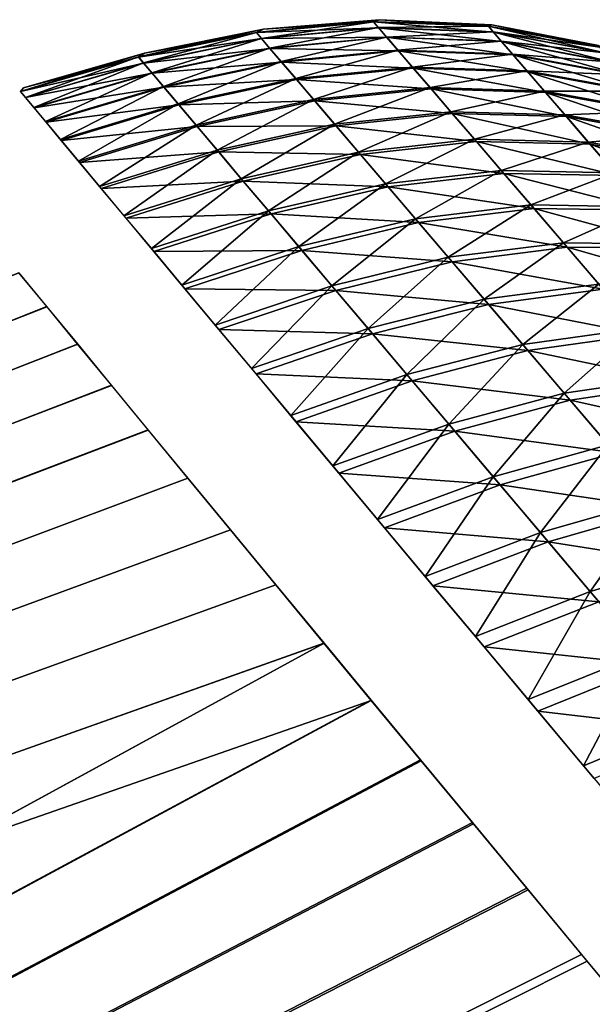
# Model space of a CAD drawing. Units: millimetres. Extents: x -28 to 239, y -6 to 237.
# Drawn here: x 217 to 218, y 191 to 194 of the extents above; entities that cross this region are included whole.
import ezdxf

# ---------------------------------------------------------------- set-up
doc = ezdxf.new("R2010")
doc.units = ezdxf.units.MM
doc.header["$LTSCALE"] = 21.359881
for name, color, linetype in [('17', 7, 'CONTINUOUS'), ('18', 7, 'CONTINUOUS'), ('22', 7, 'CONTINUOUS'), ('23', 7, 'CONTINUOUS')]:
    doc.layers.add(name, color=color, linetype=linetype)

msp = doc.modelspace()

# ---------------------------------------------------------------- linework, layer by layer
at = {"layer": '17', "linetype": 'Continuous'}
for points in [[(216.8132, 192.9153, 3.6881), (216.7424, 193.0014, 3.3199), (188.8381, 181.8839, 6.4627), (216.8132, 192.9153, 3.6881)], [(216.8917, 192.8201, 4.0547), (216.8132, 192.9153, 3.6881), (188.8381, 181.8839, 6.4627), (216.8917, 192.8201, 4.0547)], [(216.9777, 192.7156, 4.4191), (216.8917, 192.8201, 4.0547), (188.8381, 181.8839, 6.4627), (216.9777, 192.7156, 4.4191)], [(217.071, 192.6021, 4.7806), (216.9777, 192.7156, 4.4191), (188.8381, 181.8839, 6.4627), (217.071, 192.6021, 4.7806)], [(217.1717, 192.4797, 5.1385), (217.071, 192.6021, 4.7806), (188.8381, 181.8839, 6.4627), (217.1717, 192.4797, 5.1385)], [(217.2796, 192.3485, 5.4924), (217.1717, 192.4797, 5.1385), (188.8381, 181.8839, 6.4627), (217.2796, 192.3485, 5.4924)], [(217.3948, 192.2088, 5.8418), (217.2796, 192.3485, 5.4924), (188.8381, 181.8839, 6.4627), (217.3948, 192.2088, 5.8418)], [(217.5172, 192.0604, 6.1867), (217.3948, 192.2088, 5.8418), (188.8381, 181.8839, 6.4627), (217.5172, 192.0604, 6.1867)], [(217.5172, 192.0604, 6.1867), (188.8381, 181.8839, 6.4627), (217.6375, 191.9149, 6.5031), (217.5172, 192.0604, 6.1867)], [(217.6375, 191.9149, 6.5031), (188.8381, 181.8839, 6.4627), (191.6548, 177.9342, 11.3886), (217.6375, 191.9149, 6.5031)], [(217.764, 191.762, 6.8154), (217.6375, 191.9149, 6.5031), (191.6548, 177.9342, 11.3886), (217.764, 191.762, 6.8154)], [(217.8968, 191.6017, 7.1234), (217.764, 191.762, 6.8154), (191.6548, 177.9342, 11.3886), (217.8968, 191.6017, 7.1234)], [(218.0356, 191.434, 7.4269), (217.8968, 191.6017, 7.1234), (191.6548, 177.9342, 11.3886), (218.0356, 191.434, 7.4269)], [(218.186, 191.2525, 7.7364), (218.0356, 191.434, 7.4269), (191.6548, 177.9342, 11.3886), (218.186, 191.2525, 7.7364)], [(218.3429, 191.063, 8.0408), (218.186, 191.2525, 7.7364), (191.6548, 177.9342, 11.3886), (218.3429, 191.063, 8.0408)]]:
    msp.add_3dface(points, dxfattribs=at)
at = {"layer": '18', "linetype": 'Continuous'}
for points in [[(216.8135, 192.9151, -3.6891), (188.8374, 181.8838, -6.4624), (216.7426, 193.0012, -3.321), (216.8135, 192.9151, -3.6891)], [(216.8919, 192.8198, -4.0557), (188.8374, 181.8838, -6.4624), (216.8135, 192.9151, -3.6891), (216.8919, 192.8198, -4.0557)], [(216.9779, 192.7153, -4.42), (188.8374, 181.8838, -6.4624), (216.8919, 192.8198, -4.0557), (216.9779, 192.7153, -4.42)], [(217.0712, 192.6018, -4.7814), (188.8374, 181.8838, -6.4624), (216.9779, 192.7153, -4.42), (217.0712, 192.6018, -4.7814)], [(217.1719, 192.4794, -5.1392), (188.8374, 181.8838, -6.4624), (217.0712, 192.6018, -4.7814), (217.1719, 192.4794, -5.1392)], [(217.2798, 192.3483, -5.4929), (188.8374, 181.8838, -6.4624), (217.1719, 192.4794, -5.1392), (217.2798, 192.3483, -5.4929)], [(217.3949, 192.2086, -5.8422), (188.8374, 181.8838, -6.4624), (217.2798, 192.3483, -5.4929), (217.3949, 192.2086, -5.8422)], [(217.5174, 192.0603, -6.1871), (188.8374, 181.8838, -6.4624), (217.3949, 192.2086, -5.8422), (217.5174, 192.0603, -6.1871)], [(217.5174, 192.0603, -6.1871), (191.6542, 177.9345, -11.3882), (188.8374, 181.8838, -6.4624), (217.5174, 192.0603, -6.1871)], [(217.6369, 191.9157, -6.5015), (191.6542, 177.9345, -11.3882), (217.5174, 192.0603, -6.1871), (217.6369, 191.9157, -6.5015)], [(217.7625, 191.7638, -6.8118), (191.6542, 177.9345, -11.3882), (217.6369, 191.9157, -6.5015), (217.7625, 191.7638, -6.8118)], [(217.8943, 191.6047, -7.1179), (191.6542, 177.9345, -11.3882), (217.7625, 191.7638, -6.8118), (217.8943, 191.6047, -7.1179)], [(218.0322, 191.4382, -7.4195), (191.6542, 177.9345, -11.3882), (217.8943, 191.6047, -7.1179), (218.0322, 191.4382, -7.4195)], [(218.1716, 191.2698, -7.7076), (191.6542, 177.9345, -11.3882), (218.0322, 191.4382, -7.4195), (218.1716, 191.2698, -7.7076)], [(218.3167, 191.0946, -7.9913), (191.6542, 177.9345, -11.3882), (218.1716, 191.2698, -7.7076), (218.3167, 191.0946, -7.9913)]]:
    msp.add_3dface(points, dxfattribs=at)
at = {"layer": '22', "linetype": 'Continuous'}
for points in [[(217.3639, 193.6196, 0.0001), (217.3458, 193.6113, 0.3878), (217.6587, 193.6441, 0.0001), (217.3639, 193.6196, 0.0001)], [(217.6587, 193.6441, 0.0001), (217.3458, 193.6113, 0.3878), (217.643, 193.6387, 0.3843), (217.6587, 193.6441, 0.0001)], [(217.6587, 193.6441, 0.0001), (217.643, 193.6387, 0.3843), (217.9436, 193.6307, 0), (217.6587, 193.6441, 0.0001)], [(217.0618, 193.5594, 0.0001), (217.0463, 193.5494, 0.3912), (217.3639, 193.6196, 0.0001), (217.0618, 193.5594, 0.0001)], [(217.3639, 193.6196, 0.0001), (217.0463, 193.5494, 0.3912), (217.3458, 193.6113, 0.3878), (217.3639, 193.6196, 0.0001)], [(217.3458, 193.6113, 0.3878), (217.3584, 193.5965, 0.7751), (217.643, 193.6387, 0.3843), (217.3458, 193.6113, 0.3878)], [(217.643, 193.6387, 0.3843), (217.3584, 193.5965, 0.7751), (217.6555, 193.6242, 0.7681), (217.643, 193.6387, 0.3843)], [(217.3584, 193.5965, 0.7751), (217.3793, 193.572, 1.1616), (217.6555, 193.6242, 0.7681), (217.3584, 193.5965, 0.7751)], [(217.6555, 193.6242, 0.7681), (217.3793, 193.572, 1.1616), (217.6762, 193.6001, 1.1511), (217.6555, 193.6242, 0.7681)], [(217.643, 193.6387, 0.3843), (217.6555, 193.6242, 0.7681), (217.9347, 193.6274, 0.3805), (217.643, 193.6387, 0.3843)], [(217.9436, 193.6307, 0), (217.643, 193.6387, 0.3843), (217.9347, 193.6274, 0.3805), (217.9436, 193.6307, 0)], [(217.9347, 193.6274, 0.3805), (217.6555, 193.6242, 0.7681), (217.9471, 193.6131, 0.7605), (217.9347, 193.6274, 0.3805)], [(217.6555, 193.6242, 0.7681), (217.6762, 193.6001, 1.1511), (217.9471, 193.6131, 0.7605), (217.6555, 193.6242, 0.7681)], [(217.9436, 193.6307, 0), (217.9347, 193.6274, 0.3805), (218.2147, 193.5785, 0), (217.9436, 193.6307, 0)], [(217.9347, 193.6274, 0.3805), (217.9471, 193.6131, 0.7605), (218.2178, 193.5741, 0.3761), (217.9347, 193.6274, 0.3805)], [(218.2147, 193.5785, 0), (217.9347, 193.6274, 0.3805), (218.2178, 193.5741, 0.3761), (218.2147, 193.5785, 0)], [(217.0463, 193.5494, 0.3912), (217.059, 193.5343, 0.7819), (217.3458, 193.6113, 0.3878), (217.0463, 193.5494, 0.3912)], [(217.3458, 193.6113, 0.3878), (217.059, 193.5343, 0.7819), (217.3584, 193.5965, 0.7751), (217.3458, 193.6113, 0.3878)], [(217.059, 193.5343, 0.7819), (217.0801, 193.5094, 1.1718), (217.3584, 193.5965, 0.7751), (217.059, 193.5343, 0.7819)], [(217.3584, 193.5965, 0.7751), (217.0801, 193.5094, 1.1718), (217.3793, 193.572, 1.1616), (217.3584, 193.5965, 0.7751)], [(217.3793, 193.572, 1.1616), (217.4084, 193.5379, 1.5468), (217.6762, 193.6001, 1.1511), (217.3793, 193.572, 1.1616)], [(217.6762, 193.6001, 1.1511), (217.4084, 193.5379, 1.5468), (217.7051, 193.5666, 1.5328), (217.6762, 193.6001, 1.1511)], [(217.9471, 193.6131, 0.7605), (217.6762, 193.6001, 1.1511), (217.9676, 193.5893, 1.1396), (217.9471, 193.6131, 0.7605)], [(217.6762, 193.6001, 1.1511), (217.7051, 193.5666, 1.5328), (217.9676, 193.5893, 1.1396), (217.6762, 193.6001, 1.1511)], [(217.9471, 193.6131, 0.7605), (217.9676, 193.5893, 1.1396), (218.23, 193.56, 0.7517), (217.9471, 193.6131, 0.7605)], [(218.2178, 193.5741, 0.3761), (217.9471, 193.6131, 0.7605), (218.23, 193.56, 0.7517), (218.2178, 193.5741, 0.3761)], [(217.0801, 193.5094, 1.1718), (217.1094, 193.4746, 1.5605), (217.3793, 193.572, 1.1616), (217.0801, 193.5094, 1.1718)], [(217.3793, 193.572, 1.1616), (217.1094, 193.4746, 1.5605), (217.4084, 193.5379, 1.5468), (217.3793, 193.572, 1.1616)], [(217.4084, 193.5379, 1.5468), (217.4456, 193.4943, 1.9304), (217.7051, 193.5666, 1.5328), (217.4084, 193.5379, 1.5468)], [(217.7051, 193.5666, 1.5328), (217.4456, 193.4943, 1.9304), (217.7419, 193.5237, 1.9128), (217.7051, 193.5666, 1.5328)], [(217.9676, 193.5893, 1.1396), (217.7051, 193.5666, 1.5328), (217.9962, 193.5563, 1.5174), (217.9676, 193.5893, 1.1396)], [(217.7051, 193.5666, 1.5328), (217.7419, 193.5237, 1.9128), (217.9962, 193.5563, 1.5174), (217.7051, 193.5666, 1.5328)], [(217.9676, 193.5893, 1.1396), (217.9962, 193.5563, 1.5174), (218.2502, 193.5366, 1.1263), (217.9676, 193.5893, 1.1396)], [(218.23, 193.56, 0.7517), (217.9676, 193.5893, 1.1396), (218.2502, 193.5366, 1.1263), (218.23, 193.56, 0.7517)], [(216.7546, 193.4709, 0), (216.7466, 193.4619, 0.3947), (217.0618, 193.5594, 0.0001), (216.7546, 193.4709, 0)], [(217.0618, 193.5594, 0.0001), (216.7466, 193.4619, 0.3947), (217.0463, 193.5494, 0.3912), (217.0618, 193.5594, 0.0001)], [(216.7466, 193.4619, 0.3947), (216.7594, 193.4465, 0.789), (217.0463, 193.5494, 0.3912), (216.7466, 193.4619, 0.3947)], [(217.0463, 193.5494, 0.3912), (216.7594, 193.4465, 0.789), (217.059, 193.5343, 0.7819), (217.0463, 193.5494, 0.3912)], [(217.9962, 193.5563, 1.5174), (217.7419, 193.5237, 1.9128), (218.0326, 193.514, 1.8935), (217.9962, 193.5563, 1.5174)], [(217.9962, 193.5563, 1.5174), (218.0326, 193.514, 1.8935), (218.2784, 193.5039, 1.4995), (217.9962, 193.5563, 1.5174)], [(218.2502, 193.5366, 1.1263), (217.9962, 193.5563, 1.5174), (218.2784, 193.5039, 1.4995), (218.2502, 193.5366, 1.1263)], [(216.7594, 193.4465, 0.789), (216.7806, 193.421, 1.1824), (217.059, 193.5343, 0.7819), (216.7594, 193.4465, 0.789)], [(217.059, 193.5343, 0.7819), (216.7806, 193.421, 1.1824), (217.0801, 193.5094, 1.1718), (217.059, 193.5343, 0.7819)], [(217.1094, 193.4746, 1.5605), (217.1469, 193.4302, 1.9475), (217.4084, 193.5379, 1.5468), (217.1094, 193.4746, 1.5605)], [(217.4084, 193.5379, 1.5468), (217.1469, 193.4302, 1.9475), (217.4456, 193.4943, 1.9304), (217.4084, 193.5379, 1.5468)], [(217.4456, 193.4943, 1.9304), (217.4908, 193.4414, 2.3121), (217.7419, 193.5237, 1.9128), (217.4456, 193.4943, 1.9304)], [(217.7419, 193.5237, 1.9128), (217.4908, 193.4414, 2.3121), (217.7867, 193.4716, 2.2909), (217.7419, 193.5237, 1.9128)], [(217.7419, 193.5237, 1.9128), (217.7867, 193.4716, 2.2909), (218.0326, 193.514, 1.8935), (217.7419, 193.5237, 1.9128)], [(216.7806, 193.421, 1.1824), (216.8101, 193.3855, 1.5745), (217.0801, 193.5094, 1.1718), (216.7806, 193.421, 1.1824)], [(217.0801, 193.5094, 1.1718), (216.8101, 193.3855, 1.5745), (217.1094, 193.4746, 1.5605), (217.0801, 193.5094, 1.1718)], [(217.1469, 193.4302, 1.9475), (217.1925, 193.3762, 2.3325), (217.4456, 193.4943, 1.9304), (217.1469, 193.4302, 1.9475)], [(217.4456, 193.4943, 1.9304), (217.1925, 193.3762, 2.3325), (217.4908, 193.4414, 2.3121), (217.4456, 193.4943, 1.9304)], [(218.0326, 193.514, 1.8935), (217.7867, 193.4716, 2.2909), (218.0769, 193.4627, 2.2677), (218.0326, 193.514, 1.8935)], [(218.0326, 193.514, 1.8935), (218.0769, 193.4627, 2.2677), (218.3144, 193.4623, 1.8711), (218.0326, 193.514, 1.8935)], [(218.2784, 193.5039, 1.4995), (218.0326, 193.514, 1.8935), (218.3144, 193.4623, 1.8711), (218.2784, 193.5039, 1.4995)], [(216.8101, 193.3855, 1.5745), (216.8478, 193.3401, 1.9649), (217.1094, 193.4746, 1.5605), (216.8101, 193.3855, 1.5745)], [(217.1094, 193.4746, 1.5605), (216.8478, 193.3401, 1.9649), (217.1469, 193.4302, 1.9475), (217.1094, 193.4746, 1.5605)], [(217.4908, 193.4414, 2.3121), (217.5439, 193.3791, 2.6913), (217.7867, 193.4716, 2.2909), (217.4908, 193.4414, 2.3121)], [(217.7867, 193.4716, 2.2909), (217.5439, 193.3791, 2.6913), (217.8393, 193.4104, 2.6667), (217.7867, 193.4716, 2.2909)], [(217.7867, 193.4716, 2.2909), (217.8393, 193.4104, 2.6667), (218.0769, 193.4627, 2.2677), (217.7867, 193.4716, 2.2909)], [(217.1925, 193.3762, 2.3325), (217.246, 193.3128, 2.7151), (217.4908, 193.4414, 2.3121), (217.1925, 193.3762, 2.3325)], [(217.4908, 193.4414, 2.3121), (217.246, 193.3128, 2.7151), (217.5439, 193.3791, 2.6913), (217.4908, 193.4414, 2.3121)], [(218.0769, 193.4627, 2.2677), (217.8393, 193.4104, 2.6667), (218.1289, 193.4024, 2.6395), (218.0769, 193.4627, 2.2677)], [(218.0769, 193.4627, 2.2677), (218.1289, 193.4024, 2.6395), (218.3581, 193.4117, 2.2407), (218.0769, 193.4627, 2.2677)], [(218.3144, 193.4623, 1.8711), (218.0769, 193.4627, 2.2677), (218.3581, 193.4117, 2.2407), (218.3144, 193.4623, 1.8711)], [(216.8478, 193.3401, 1.9649), (216.8937, 193.285, 2.3533), (217.1469, 193.4302, 1.9475), (216.8478, 193.3401, 1.9649)], [(217.1469, 193.4302, 1.9475), (216.8937, 193.285, 2.3533), (217.1925, 193.3762, 2.3325), (217.1469, 193.4302, 1.9475)], [(217.5439, 193.3791, 2.6913), (217.6048, 193.3078, 3.0678), (217.8393, 193.4104, 2.6667), (217.5439, 193.3791, 2.6913)], [(217.8393, 193.4104, 2.6667), (217.6048, 193.3078, 3.0678), (217.8996, 193.3402, 3.0397), (217.8393, 193.4104, 2.6667)], [(217.8393, 193.4104, 2.6667), (217.8996, 193.3402, 3.0397), (218.1289, 193.4024, 2.6395), (217.8393, 193.4104, 2.6667)], [(218.1289, 193.4024, 2.6395), (217.8996, 193.3402, 3.0397), (218.1885, 193.3333, 3.0086), (218.1289, 193.4024, 2.6395)], [(218.3581, 193.4117, 2.2407), (218.1289, 193.4024, 2.6395), (218.4094, 193.3522, 2.6079), (218.3581, 193.4117, 2.2407)], [(218.1289, 193.4024, 2.6395), (218.1885, 193.3333, 3.0086), (218.4094, 193.3522, 2.6079), (218.1289, 193.4024, 2.6395)], [(216.8937, 193.285, 2.3533), (216.9476, 193.2204, 2.7391), (217.1925, 193.3762, 2.3325), (216.8937, 193.285, 2.3533)], [(217.1925, 193.3762, 2.3325), (216.9476, 193.2204, 2.7391), (217.246, 193.3128, 2.7151), (217.1925, 193.3762, 2.3325)], [(217.246, 193.3128, 2.7151), (217.3073, 193.2402, 3.0949), (217.5439, 193.3791, 2.6913), (217.246, 193.3128, 2.7151)], [(217.5439, 193.3791, 2.6913), (217.3073, 193.2402, 3.0949), (217.6048, 193.3078, 3.0678), (217.5439, 193.3791, 2.6913)], [(218.4094, 193.3522, 2.6079), (218.1885, 193.3333, 3.0086), (218.4682, 193.2841, 2.9725), (218.4094, 193.3522, 2.6079)], [(217.6048, 193.3078, 3.0678), (217.6734, 193.2275, 3.4413), (217.8996, 193.3402, 3.0397), (217.6048, 193.3078, 3.0678)], [(217.8996, 193.3402, 3.0397), (217.6734, 193.2275, 3.4413), (217.9675, 193.2612, 3.4097), (217.8996, 193.3402, 3.0397)], [(217.8996, 193.3402, 3.0397), (217.9675, 193.2612, 3.4097), (218.1885, 193.3333, 3.0086), (217.8996, 193.3402, 3.0397)], [(218.1885, 193.3333, 3.0086), (217.9675, 193.2612, 3.4097), (218.2556, 193.2555, 3.3747), (218.1885, 193.3333, 3.0086)], [(218.1885, 193.3333, 3.0086), (218.2556, 193.2555, 3.3747), (218.4682, 193.2841, 2.9725), (218.1885, 193.3333, 3.0086)], [(216.9476, 193.2204, 2.7391), (217.0094, 193.1462, 3.1221), (217.246, 193.3128, 2.7151), (216.9476, 193.2204, 2.7391)], [(217.246, 193.3128, 2.7151), (217.0094, 193.1462, 3.1221), (217.3073, 193.2402, 3.0949), (217.246, 193.3128, 2.7151)], [(217.3073, 193.2402, 3.0949), (217.3765, 193.1584, 3.4716), (217.6048, 193.3078, 3.0678), (217.3073, 193.2402, 3.0949)], [(217.6048, 193.3078, 3.0678), (217.3765, 193.1584, 3.4716), (217.6734, 193.2275, 3.4413), (217.6048, 193.3078, 3.0678)], [(217.6734, 193.2275, 3.4413), (217.7495, 193.1384, 3.8113), (217.9675, 193.2612, 3.4097), (217.6734, 193.2275, 3.4413)], [(217.9675, 193.2612, 3.4097), (217.7495, 193.1384, 3.8113), (218.0428, 193.1735, 3.7763), (217.9675, 193.2612, 3.4097)], [(217.9675, 193.2612, 3.4097), (218.0428, 193.1735, 3.7763), (218.2556, 193.2555, 3.3747), (217.9675, 193.2612, 3.4097)], [(218.2556, 193.2555, 3.3747), (218.0428, 193.1735, 3.7763), (218.3301, 193.1691, 3.7374), (218.2556, 193.2555, 3.3747)], [(217.0094, 193.1462, 3.1221), (217.0789, 193.0628, 3.5019), (217.3073, 193.2402, 3.0949), (217.0094, 193.1462, 3.1221)], [(217.3073, 193.2402, 3.0949), (217.0789, 193.0628, 3.5019), (217.3765, 193.1584, 3.4716), (217.3073, 193.2402, 3.0949)], [(217.3765, 193.1584, 3.4716), (217.4532, 193.0676, 3.8448), (217.6734, 193.2275, 3.4413), (217.3765, 193.1584, 3.4716)], [(217.6734, 193.2275, 3.4413), (217.4532, 193.0676, 3.8448), (217.7495, 193.1384, 3.8113), (217.6734, 193.2275, 3.4413)], [(217.7495, 193.1384, 3.8113), (217.833, 193.0405, 4.1776), (218.0428, 193.1735, 3.7763), (217.7495, 193.1384, 3.8113)], [(218.0428, 193.1735, 3.7763), (217.833, 193.0405, 4.1776), (218.1256, 193.0773, 4.1392), (218.0428, 193.1735, 3.7763)], [(218.0428, 193.1735, 3.7763), (218.1256, 193.0773, 4.1392), (218.3301, 193.1691, 3.7374), (218.0428, 193.1735, 3.7763)], [(218.3301, 193.1691, 3.7374), (218.1256, 193.0773, 4.1392), (218.4118, 193.0743, 4.0964), (218.3301, 193.1691, 3.7374)], [(217.0789, 193.0628, 3.5019), (217.1562, 192.9702, 3.8781), (217.3765, 193.1584, 3.4716), (217.0789, 193.0628, 3.5019)], [(217.3765, 193.1584, 3.4716), (217.1562, 192.9702, 3.8781), (217.4532, 193.0676, 3.8448), (217.3765, 193.1584, 3.4716)], [(217.4532, 193.0676, 3.8448), (217.5374, 192.9679, 4.2141), (217.7495, 193.1384, 3.8113), (217.4532, 193.0676, 3.8448)], [(217.7495, 193.1384, 3.8113), (217.5374, 192.9679, 4.2141), (217.833, 193.0405, 4.1776), (217.7495, 193.1384, 3.8113)], [(217.1562, 192.9702, 3.8781), (217.241, 192.8685, 4.2503), (217.4532, 193.0676, 3.8448), (217.1562, 192.9702, 3.8781)], [(217.4532, 193.0676, 3.8448), (217.241, 192.8685, 4.2503), (217.5374, 192.9679, 4.2141), (217.4532, 193.0676, 3.8448)], [(217.833, 193.0405, 4.1776), (217.9239, 192.934, 4.5398), (218.1256, 193.0773, 4.1392), (217.833, 193.0405, 4.1776)], [(218.1256, 193.0773, 4.1392), (217.9239, 192.934, 4.5398), (218.2155, 192.9725, 4.4981), (218.1256, 193.0773, 4.1392)], [(218.1256, 193.0773, 4.1392), (218.2155, 192.9725, 4.4981), (218.4118, 193.0743, 4.0964), (218.1256, 193.0773, 4.1392)], [(217.5374, 192.9679, 4.2141), (217.6291, 192.8595, 4.5793), (217.833, 193.0405, 4.1776), (217.5374, 192.9679, 4.2141)], [(217.833, 193.0405, 4.1776), (217.6291, 192.8595, 4.5793), (217.9239, 192.934, 4.5398), (217.833, 193.0405, 4.1776)], [(217.241, 192.8685, 4.2503), (217.3333, 192.758, 4.6183), (217.5374, 192.9679, 4.2141), (217.241, 192.8685, 4.2503)], [(217.5374, 192.9679, 4.2141), (217.3333, 192.758, 4.6183), (217.6291, 192.8595, 4.5793), (217.5374, 192.9679, 4.2141)], [(217.9239, 192.934, 4.5398), (218.022, 192.8191, 4.8976), (218.2155, 192.9725, 4.4981), (217.9239, 192.934, 4.5398)], [(218.2155, 192.9725, 4.4981), (218.022, 192.8191, 4.8976), (218.3126, 192.8595, 4.8527), (218.2155, 192.9725, 4.4981)], [(217.6291, 192.8595, 4.5793), (217.728, 192.7425, 4.94), (217.9239, 192.934, 4.5398), (217.6291, 192.8595, 4.5793)], [(217.9239, 192.934, 4.5398), (217.728, 192.7425, 4.94), (218.022, 192.8191, 4.8976), (217.9239, 192.934, 4.5398)], [(217.3333, 192.758, 4.6183), (217.4329, 192.6388, 4.9816), (217.6291, 192.8595, 4.5793), (217.3333, 192.758, 4.6183)], [(217.6291, 192.8595, 4.5793), (217.4329, 192.6388, 4.9816), (217.728, 192.7425, 4.94), (217.6291, 192.8595, 4.5793)], [(218.022, 192.8191, 4.8976), (218.1272, 192.6958, 5.2507), (218.3126, 192.8595, 4.8527), (218.022, 192.8191, 4.8976)], [(218.3126, 192.8595, 4.8527), (218.1272, 192.6958, 5.2507), (218.4167, 192.7382, 5.2025), (218.3126, 192.8595, 4.8527)], [(217.728, 192.7425, 4.94), (217.834, 192.617, 5.2958), (218.022, 192.8191, 4.8976), (217.728, 192.7425, 4.94)], [(218.022, 192.8191, 4.8976), (217.834, 192.617, 5.2958), (218.1272, 192.6958, 5.2507), (218.022, 192.8191, 4.8976)], [(217.4329, 192.6388, 4.9816), (217.5397, 192.5109, 5.34), (217.728, 192.7425, 4.94), (217.4329, 192.6388, 4.9816)], [(217.728, 192.7425, 4.94), (217.5397, 192.5109, 5.34), (217.834, 192.617, 5.2958), (217.728, 192.7425, 4.94)], [(218.1272, 192.6958, 5.2507), (218.2393, 192.5643, 5.5987), (218.4167, 192.7382, 5.2025), (218.1272, 192.6958, 5.2507)], [(217.834, 192.617, 5.2958), (217.9471, 192.4833, 5.6464), (218.1272, 192.6958, 5.2507), (217.834, 192.617, 5.2958)], [(218.1272, 192.6958, 5.2507), (217.9471, 192.4833, 5.6464), (218.2393, 192.5643, 5.5987), (218.1272, 192.6958, 5.2507)], [(217.5397, 192.5109, 5.34), (217.6536, 192.3746, 5.6931), (217.834, 192.617, 5.2958), (217.5397, 192.5109, 5.34)], [(217.834, 192.617, 5.2958), (217.6536, 192.3746, 5.6931), (217.9471, 192.4833, 5.6464), (217.834, 192.617, 5.2958)], [(217.9471, 192.4833, 5.6464), (218.067, 192.3414, 5.9917), (218.2393, 192.5643, 5.5987), (217.9471, 192.4833, 5.6464)], [(218.2393, 192.5643, 5.5987), (218.067, 192.3414, 5.9917), (218.3582, 192.4249, 5.9413), (218.2393, 192.5643, 5.5987)], [(217.6536, 192.3746, 5.6931), (217.7743, 192.2301, 6.0406), (217.9471, 192.4833, 5.6464), (217.6536, 192.3746, 5.6931)], [(217.9471, 192.4833, 5.6464), (217.7743, 192.2301, 6.0406), (218.067, 192.3414, 5.9917), (217.9471, 192.4833, 5.6464)], [(218.067, 192.3414, 5.9917), (218.1937, 192.1915, 6.3312), (218.3582, 192.4249, 5.9413), (218.067, 192.3414, 5.9917)], [(218.3582, 192.4249, 5.9413), (218.1937, 192.1915, 6.3312), (218.4837, 192.2776, 6.2784), (218.3582, 192.4249, 5.9413)], [(217.7743, 192.2301, 6.0406), (217.9019, 192.0775, 6.3823), (218.067, 192.3414, 5.9917), (217.7743, 192.2301, 6.0406)], [(218.067, 192.3414, 5.9917), (217.9019, 192.0775, 6.3823), (218.1937, 192.1915, 6.3312), (218.067, 192.3414, 5.9917)], [(218.1937, 192.1915, 6.3312), (218.3269, 192.034, 6.6648), (218.4837, 192.2776, 6.2784), (218.1937, 192.1915, 6.3312)], [(217.9019, 192.0775, 6.3823), (218.036, 191.9171, 6.7178), (218.1937, 192.1915, 6.3312), (217.9019, 192.0775, 6.3823)], [(218.1937, 192.1915, 6.3312), (218.036, 191.9171, 6.7178), (218.3269, 192.034, 6.6648), (218.1937, 192.1915, 6.3312)], [(218.036, 191.9171, 6.7178), (218.1766, 191.7491, 7.047), (218.3269, 192.034, 6.6648), (218.036, 191.9171, 6.7178)], [(218.3269, 192.034, 6.6648), (218.1766, 191.7491, 7.047), (218.4665, 191.8688, 6.9922), (218.3269, 192.034, 6.6648)], [(218.1766, 191.7491, 7.047), (218.3236, 191.5735, 7.3695), (218.4665, 191.8688, 6.9922), (218.1766, 191.7491, 7.047)]]:
    msp.add_3dface(points, dxfattribs=at)
at = {"layer": '23', "linetype": 'Continuous'}
for points in [[(217.3639, 193.6196, 0.0001), (217.6587, 193.6441, 0.0001), (217.643, 193.6387, -0.3881), (217.3639, 193.6196, 0.0001)], [(217.6587, 193.6441, 0.0001), (217.9348, 193.6273, -0.3843), (217.643, 193.6387, -0.3881), (217.6587, 193.6441, 0.0001)], [(217.6587, 193.6441, 0.0001), (217.9436, 193.6307, 0), (217.9348, 193.6273, -0.3843), (217.6587, 193.6441, 0.0001)], [(217.0618, 193.5594, 0.0001), (217.3639, 193.6196, 0.0001), (217.3458, 193.6112, -0.3916), (217.0618, 193.5594, 0.0001)], [(217.3639, 193.6196, 0.0001), (217.643, 193.6387, -0.3881), (217.3458, 193.6112, -0.3916), (217.3639, 193.6196, 0.0001)], [(217.643, 193.6387, -0.3881), (217.6558, 193.6238, -0.7757), (217.3458, 193.6112, -0.3916), (217.643, 193.6387, -0.3881)], [(217.3458, 193.6112, -0.3916), (217.6558, 193.6238, -0.7757), (217.3587, 193.5962, -0.7827), (217.3458, 193.6112, -0.3916)], [(217.6558, 193.6238, -0.7757), (217.6769, 193.5993, -1.1624), (217.3587, 193.5962, -0.7827), (217.6558, 193.6238, -0.7757)], [(217.9348, 193.6273, -0.3843), (217.9474, 193.6127, -0.768), (217.643, 193.6387, -0.3881), (217.9348, 193.6273, -0.3843)], [(217.643, 193.6387, -0.3881), (217.9474, 193.6127, -0.768), (217.6558, 193.6238, -0.7757), (217.643, 193.6387, -0.3881)], [(217.9474, 193.6127, -0.768), (217.9684, 193.5885, -1.1508), (217.6558, 193.6238, -0.7757), (217.9474, 193.6127, -0.768)], [(217.6558, 193.6238, -0.7757), (217.9684, 193.5885, -1.1508), (217.6769, 193.5993, -1.1624), (217.6558, 193.6238, -0.7757)], [(217.9436, 193.6307, 0), (218.2178, 193.574, -0.3798), (217.9348, 193.6273, -0.3843), (217.9436, 193.6307, 0)], [(218.2178, 193.574, -0.3798), (218.2303, 193.5596, -0.7591), (217.9348, 193.6273, -0.3843), (218.2178, 193.574, -0.3798)], [(217.9348, 193.6273, -0.3843), (218.2303, 193.5596, -0.7591), (217.9474, 193.6127, -0.768), (217.9348, 193.6273, -0.3843)], [(217.9436, 193.6307, 0), (218.2147, 193.5785, 0), (218.2178, 193.574, -0.3798), (217.9436, 193.6307, 0)], [(217.0618, 193.5594, 0.0001), (217.3458, 193.6112, -0.3916), (217.0464, 193.5493, -0.395), (217.0618, 193.5594, 0.0001)], [(217.3458, 193.6112, -0.3916), (217.3587, 193.5962, -0.7827), (217.0464, 193.5493, -0.395), (217.3458, 193.6112, -0.3916)], [(217.0464, 193.5493, -0.395), (217.3587, 193.5962, -0.7827), (217.0593, 193.5339, -0.7896), (217.0464, 193.5493, -0.395)], [(217.3587, 193.5962, -0.7827), (217.3801, 193.5712, -1.173), (217.0593, 193.5339, -0.7896), (217.3587, 193.5962, -0.7827)], [(217.3587, 193.5962, -0.7827), (217.6769, 193.5993, -1.1624), (217.3801, 193.5712, -1.173), (217.3587, 193.5962, -0.7827)], [(217.6769, 193.5993, -1.1624), (217.7064, 193.565, -1.5478), (217.3801, 193.5712, -1.173), (217.6769, 193.5993, -1.1624)], [(217.9684, 193.5885, -1.1508), (217.9975, 193.5548, -1.5323), (217.6769, 193.5993, -1.1624), (217.9684, 193.5885, -1.1508)], [(217.6769, 193.5993, -1.1624), (217.9975, 193.5548, -1.5323), (217.7064, 193.565, -1.5478), (217.6769, 193.5993, -1.1624)], [(218.2303, 193.5596, -0.7591), (218.251, 193.5357, -1.1373), (217.9474, 193.6127, -0.768), (218.2303, 193.5596, -0.7591)], [(217.9474, 193.6127, -0.768), (218.251, 193.5357, -1.1373), (217.9684, 193.5885, -1.1508), (217.9474, 193.6127, -0.768)], [(217.0593, 193.5339, -0.7896), (217.3801, 193.5712, -1.173), (217.0808, 193.5085, -1.1834), (217.0593, 193.5339, -0.7896)], [(217.3801, 193.5712, -1.173), (217.4098, 193.5364, -1.562), (217.0808, 193.5085, -1.1834), (217.3801, 193.5712, -1.173)], [(217.3801, 193.5712, -1.173), (217.7064, 193.565, -1.5478), (217.4098, 193.5364, -1.562), (217.3801, 193.5712, -1.173)], [(218.251, 193.5357, -1.1373), (218.2797, 193.5025, -1.5143), (217.9684, 193.5885, -1.1508), (218.251, 193.5357, -1.1373)], [(217.9684, 193.5885, -1.1508), (218.2797, 193.5025, -1.5143), (217.9975, 193.5548, -1.5323), (217.9684, 193.5885, -1.1508)], [(216.7546, 193.4709, 0), (217.0464, 193.5493, -0.395), (216.7467, 193.4618, -0.3986), (216.7546, 193.4709, 0)], [(217.0464, 193.5493, -0.395), (217.0593, 193.5339, -0.7896), (216.7467, 193.4618, -0.3986), (217.0464, 193.5493, -0.395)], [(216.7546, 193.4709, 0), (217.0618, 193.5594, 0.0001), (217.0464, 193.5493, -0.395), (216.7546, 193.4709, 0)], [(217.7064, 193.565, -1.5478), (217.744, 193.5213, -1.9316), (217.4098, 193.5364, -1.562), (217.7064, 193.565, -1.5478)], [(217.9975, 193.5548, -1.5323), (218.0346, 193.5117, -1.9121), (217.7064, 193.565, -1.5478), (217.9975, 193.5548, -1.5323)], [(217.7064, 193.565, -1.5478), (218.0346, 193.5117, -1.9121), (217.744, 193.5213, -1.9316), (217.7064, 193.565, -1.5478)], [(218.2797, 193.5025, -1.5143), (218.3164, 193.46, -1.8895), (217.9975, 193.5548, -1.5323), (218.2797, 193.5025, -1.5143)], [(217.9975, 193.5548, -1.5323), (218.3164, 193.46, -1.8895), (218.0346, 193.5117, -1.9121), (217.9975, 193.5548, -1.5323)], [(216.7467, 193.4618, -0.3986), (217.0593, 193.5339, -0.7896), (216.7597, 193.4461, -0.7967), (216.7467, 193.4618, -0.3986)], [(217.0593, 193.5339, -0.7896), (217.0808, 193.5085, -1.1834), (216.7597, 193.4461, -0.7967), (217.0593, 193.5339, -0.7896)], [(217.0808, 193.5085, -1.1834), (217.4098, 193.5364, -1.562), (217.1107, 193.473, -1.5758), (217.0808, 193.5085, -1.1834)], [(217.4098, 193.5364, -1.562), (217.4477, 193.4919, -1.9493), (217.1107, 193.473, -1.5758), (217.4098, 193.5364, -1.562)], [(217.4098, 193.5364, -1.562), (217.744, 193.5213, -1.9316), (217.4477, 193.4919, -1.9493), (217.4098, 193.5364, -1.562)], [(217.744, 193.5213, -1.9316), (217.7896, 193.4682, -2.3133), (217.4477, 193.4919, -1.9493), (217.744, 193.5213, -1.9316)], [(218.0346, 193.5117, -1.9121), (218.0798, 193.4593, -2.2898), (217.744, 193.5213, -1.9316), (218.0346, 193.5117, -1.9121)], [(217.744, 193.5213, -1.9316), (218.0798, 193.4593, -2.2898), (217.7896, 193.4682, -2.3133), (217.744, 193.5213, -1.9316)], [(216.7597, 193.4461, -0.7967), (217.0808, 193.5085, -1.1834), (216.7813, 193.4201, -1.194), (216.7597, 193.4461, -0.7967)], [(217.0808, 193.5085, -1.1834), (217.1107, 193.473, -1.5758), (216.7813, 193.4201, -1.194), (217.0808, 193.5085, -1.1834)], [(217.1107, 193.473, -1.5758), (217.4477, 193.4919, -1.9493), (217.149, 193.4277, -1.9666), (217.1107, 193.473, -1.5758)], [(217.4477, 193.4919, -1.9493), (217.4938, 193.4379, -2.3346), (217.149, 193.4277, -1.9666), (217.4477, 193.4919, -1.9493)], [(217.4477, 193.4919, -1.9493), (217.7896, 193.4682, -2.3133), (217.4938, 193.4379, -2.3346), (217.4477, 193.4919, -1.9493)], [(218.3164, 193.46, -1.8895), (218.3609, 193.4084, -2.2626), (218.0346, 193.5117, -1.9121), (218.3164, 193.46, -1.8895)], [(218.0346, 193.5117, -1.9121), (218.3609, 193.4084, -2.2626), (218.0798, 193.4593, -2.2898), (218.0346, 193.5117, -1.9121)], [(216.7813, 193.4201, -1.194), (217.1107, 193.473, -1.5758), (216.8114, 193.3839, -1.5899), (216.7813, 193.4201, -1.194)], [(217.1107, 193.473, -1.5758), (217.149, 193.4277, -1.9666), (216.8114, 193.3839, -1.5899), (217.1107, 193.473, -1.5758)], [(217.7896, 193.4682, -2.3133), (217.8432, 193.4058, -2.6926), (217.4938, 193.4379, -2.3346), (217.7896, 193.4682, -2.3133)], [(218.0798, 193.4593, -2.2898), (218.1328, 193.3979, -2.6651), (217.7896, 193.4682, -2.3133), (218.0798, 193.4593, -2.2898)], [(217.7896, 193.4682, -2.3133), (218.1328, 193.3979, -2.6651), (217.8432, 193.4058, -2.6926), (217.7896, 193.4682, -2.3133)], [(218.3609, 193.4084, -2.2626), (218.4132, 193.3478, -2.6333), (218.0798, 193.4593, -2.2898), (218.3609, 193.4084, -2.2626)], [(218.0798, 193.4593, -2.2898), (218.4132, 193.3478, -2.6333), (218.1328, 193.3979, -2.6651), (218.0798, 193.4593, -2.2898)], [(216.8114, 193.3839, -1.5899), (217.149, 193.4277, -1.9666), (216.8499, 193.3376, -1.9842), (216.8114, 193.3839, -1.5899)], [(217.149, 193.4277, -1.9666), (217.1954, 193.3727, -2.3553), (216.8499, 193.3376, -1.9842), (217.149, 193.4277, -1.9666)], [(217.149, 193.4277, -1.9666), (217.4938, 193.4379, -2.3346), (217.1954, 193.3727, -2.3553), (217.149, 193.4277, -1.9666)], [(217.4938, 193.4379, -2.3346), (217.5479, 193.3745, -2.7175), (217.1954, 193.3727, -2.3553), (217.4938, 193.4379, -2.3346)], [(217.4938, 193.4379, -2.3346), (217.8432, 193.4058, -2.6926), (217.5479, 193.3745, -2.7175), (217.4938, 193.4379, -2.3346)], [(217.8432, 193.4058, -2.6926), (217.9047, 193.3343, -3.0691), (217.5479, 193.3745, -2.7175), (217.8432, 193.4058, -2.6926)], [(218.1328, 193.3979, -2.6651), (218.1936, 193.3275, -3.0377), (217.8432, 193.4058, -2.6926), (218.1328, 193.3979, -2.6651)], [(217.8432, 193.4058, -2.6926), (218.1936, 193.3275, -3.0377), (217.9047, 193.3343, -3.0691), (217.8432, 193.4058, -2.6926)], [(218.4132, 193.3478, -2.6333), (218.4732, 193.2784, -3.0012), (218.1328, 193.3979, -2.6651), (218.4132, 193.3478, -2.6333)], [(218.1328, 193.3979, -2.6651), (218.4732, 193.2784, -3.0012), (218.1936, 193.3275, -3.0377), (218.1328, 193.3979, -2.6651)], [(216.8499, 193.3376, -1.9842), (217.1954, 193.3727, -2.3553), (216.8967, 193.2815, -2.3762), (216.8499, 193.3376, -1.9842)], [(217.1954, 193.3727, -2.3553), (217.25, 193.3081, -2.7415), (216.8967, 193.2815, -2.3762), (217.1954, 193.3727, -2.3553)], [(217.1954, 193.3727, -2.3553), (217.5479, 193.3745, -2.7175), (217.25, 193.3081, -2.7415), (217.1954, 193.3727, -2.3553)], [(217.5479, 193.3745, -2.7175), (217.61, 193.3018, -3.0975), (217.25, 193.3081, -2.7415), (217.5479, 193.3745, -2.7175)], [(217.5479, 193.3745, -2.7175), (217.9047, 193.3343, -3.0691), (217.61, 193.3018, -3.0975), (217.5479, 193.3745, -2.7175)], [(217.9047, 193.3343, -3.0691), (217.9739, 193.2538, -3.4425), (217.61, 193.3018, -3.0975), (217.9047, 193.3343, -3.0691)], [(218.1936, 193.3275, -3.0377), (218.2619, 193.2482, -3.4071), (217.9047, 193.3343, -3.0691), (218.1936, 193.3275, -3.0377)], [(217.9047, 193.3343, -3.0691), (218.2619, 193.2482, -3.4071), (217.9739, 193.2538, -3.4425), (217.9047, 193.3343, -3.0691)], [(218.4732, 193.2784, -3.0012), (218.5406, 193.2002, -3.366), (218.1936, 193.3275, -3.0377), (218.4732, 193.2784, -3.0012)], [(218.1936, 193.3275, -3.0377), (218.5406, 193.2002, -3.366), (218.2619, 193.2482, -3.4071), (218.1936, 193.3275, -3.0377)], [(216.8967, 193.2815, -2.3762), (217.25, 193.3081, -2.7415), (216.9516, 193.2155, -2.7657), (216.8967, 193.2815, -2.3762)], [(217.25, 193.3081, -2.7415), (217.3125, 193.234, -3.1248), (216.9516, 193.2155, -2.7657), (217.25, 193.3081, -2.7415)], [(217.25, 193.3081, -2.7415), (217.61, 193.3018, -3.0975), (217.3125, 193.234, -3.1248), (217.25, 193.3081, -2.7415)], [(217.61, 193.3018, -3.0975), (217.6799, 193.2199, -3.4744), (217.3125, 193.234, -3.1248), (217.61, 193.3018, -3.0975)], [(217.61, 193.3018, -3.0975), (217.9739, 193.2538, -3.4425), (217.6799, 193.2199, -3.4744), (217.61, 193.3018, -3.0975)], [(217.9739, 193.2538, -3.4425), (218.0507, 193.1644, -3.8124), (217.6799, 193.2199, -3.4744), (217.9739, 193.2538, -3.4425)], [(218.2619, 193.2482, -3.4071), (218.3378, 193.1601, -3.7731), (217.9739, 193.2538, -3.4425), (218.2619, 193.2482, -3.4071)], [(217.9739, 193.2538, -3.4425), (218.3378, 193.1601, -3.7731), (218.0507, 193.1644, -3.8124), (217.9739, 193.2538, -3.4425)], [(216.9516, 193.2155, -2.7657), (217.3125, 193.234, -3.1248), (217.0146, 193.14, -3.1523), (216.9516, 193.2155, -2.7657)], [(217.3125, 193.234, -3.1248), (217.383, 193.1507, -3.5049), (217.0146, 193.14, -3.1523), (217.3125, 193.234, -3.1248)], [(217.3125, 193.234, -3.1248), (217.6799, 193.2199, -3.4744), (217.383, 193.1507, -3.5049), (217.3125, 193.234, -3.1248)], [(217.6799, 193.2199, -3.4744), (217.7574, 193.1291, -3.8477), (217.383, 193.1507, -3.5049), (217.6799, 193.2199, -3.4744)], [(217.6799, 193.2199, -3.4744), (218.0507, 193.1644, -3.8124), (217.7574, 193.1291, -3.8477), (217.6799, 193.2199, -3.4744)], [(217.0146, 193.14, -3.1523), (217.383, 193.1507, -3.5049), (217.0855, 193.0549, -3.5355), (217.0146, 193.14, -3.1523)], [(217.383, 193.1507, -3.5049), (217.4612, 193.0581, -3.8815), (217.0855, 193.0549, -3.5355), (217.383, 193.1507, -3.5049)], [(217.383, 193.1507, -3.5049), (217.7574, 193.1291, -3.8477), (217.4612, 193.0581, -3.8815), (217.383, 193.1507, -3.5049)], [(218.0507, 193.1644, -3.8124), (218.135, 193.0663, -4.1785), (217.7574, 193.1291, -3.8477), (218.0507, 193.1644, -3.8124)], [(218.3378, 193.1601, -3.7731), (218.4211, 193.0635, -4.1353), (218.0507, 193.1644, -3.8124), (218.3378, 193.1601, -3.7731)], [(218.0507, 193.1644, -3.8124), (218.4211, 193.0635, -4.1353), (218.135, 193.0663, -4.1785), (218.0507, 193.1644, -3.8124)], [(217.7574, 193.1291, -3.8477), (217.8426, 193.0293, -4.2173), (217.4612, 193.0581, -3.8815), (217.7574, 193.1291, -3.8477)], [(217.7574, 193.1291, -3.8477), (218.135, 193.0663, -4.1785), (217.8426, 193.0293, -4.2173), (217.7574, 193.1291, -3.8477)], [(218.135, 193.0663, -4.1785), (218.2267, 192.9595, -4.5404), (217.8426, 193.0293, -4.2173), (218.135, 193.0663, -4.1785)], [(218.4211, 193.0635, -4.1353), (218.5117, 192.9584, -4.4934), (218.135, 193.0663, -4.1785), (218.4211, 193.0635, -4.1353)], [(218.135, 193.0663, -4.1785), (218.5117, 192.9584, -4.4934), (218.2267, 192.9595, -4.5404), (218.135, 193.0663, -4.1785)], [(217.0855, 193.0549, -3.5355), (217.4612, 193.0581, -3.8815), (217.1643, 192.9605, -3.9151), (217.0855, 193.0549, -3.5355)], [(217.4612, 193.0581, -3.8815), (217.5471, 192.9565, -4.2541), (217.1643, 192.9605, -3.9151), (217.4612, 193.0581, -3.8815)], [(217.4612, 193.0581, -3.8815), (217.8426, 193.0293, -4.2173), (217.5471, 192.9565, -4.2541), (217.4612, 193.0581, -3.8815)], [(217.8426, 193.0293, -4.2173), (217.9352, 192.9208, -4.5826), (217.5471, 192.9565, -4.2541), (217.8426, 193.0293, -4.2173)], [(217.8426, 193.0293, -4.2173), (218.2267, 192.9595, -4.5404), (217.9352, 192.9208, -4.5826), (217.8426, 193.0293, -4.2173)], [(217.1643, 192.9605, -3.9151), (217.5471, 192.9565, -4.2541), (217.2507, 192.8569, -4.2906), (217.1643, 192.9605, -3.9151)], [(217.5471, 192.9565, -4.2541), (217.6404, 192.8461, -4.6224), (217.2507, 192.8569, -4.2906), (217.5471, 192.9565, -4.2541)], [(217.5471, 192.9565, -4.2541), (217.9352, 192.9208, -4.5826), (217.6404, 192.8461, -4.6224), (217.5471, 192.9565, -4.2541)], [(218.2267, 192.9595, -4.5404), (218.3256, 192.8443, -4.8979), (217.9352, 192.9208, -4.5826), (218.2267, 192.9595, -4.5404)], [(217.9352, 192.9208, -4.5826), (218.0351, 192.8037, -4.9433), (217.6404, 192.8461, -4.6224), (217.9352, 192.9208, -4.5826)], [(217.9352, 192.9208, -4.5826), (218.3256, 192.8443, -4.8979), (218.0351, 192.8037, -4.9433), (217.9352, 192.9208, -4.5826)], [(217.2507, 192.8569, -4.2906), (217.6404, 192.8461, -4.6224), (217.3447, 192.7443, -4.6617), (217.2507, 192.8569, -4.2906)], [(217.6404, 192.8461, -4.6224), (217.7412, 192.7268, -4.986), (217.3447, 192.7443, -4.6617), (217.6404, 192.8461, -4.6224)], [(217.6404, 192.8461, -4.6224), (218.0351, 192.8037, -4.9433), (217.7412, 192.7268, -4.986), (217.6404, 192.8461, -4.6224)], [(218.3256, 192.8443, -4.8979), (218.4317, 192.7208, -5.2506), (218.0351, 192.8037, -4.9433), (218.3256, 192.8443, -4.8979)], [(218.0351, 192.8037, -4.9433), (218.1423, 192.6781, -5.2992), (217.7412, 192.7268, -4.986), (218.0351, 192.8037, -4.9433)], [(218.0351, 192.8037, -4.9433), (218.4317, 192.7208, -5.2506), (218.1423, 192.6781, -5.2992), (218.0351, 192.8037, -4.9433)], [(217.3447, 192.7443, -4.6617), (217.7412, 192.7268, -4.986), (217.4462, 192.6228, -5.028), (217.3447, 192.7443, -4.6617)], [(217.7412, 192.7268, -4.986), (217.8493, 192.599, -5.3447), (217.4462, 192.6228, -5.028), (217.7412, 192.7268, -4.986)], [(217.7412, 192.7268, -4.986), (218.1423, 192.6781, -5.2992), (217.8493, 192.599, -5.3447), (217.7412, 192.7268, -4.986)], [(218.4317, 192.7208, -5.2506), (218.5447, 192.589, -5.5982), (218.1423, 192.6781, -5.2992), (218.4317, 192.7208, -5.2506)], [(218.1423, 192.6781, -5.2992), (218.2565, 192.5441, -5.6499), (217.8493, 192.599, -5.3447), (218.1423, 192.6781, -5.2992)], [(218.1423, 192.6781, -5.2992), (218.5447, 192.589, -5.5982), (218.2565, 192.5441, -5.6499), (218.1423, 192.6781, -5.2992)], [(217.4462, 192.6228, -5.028), (217.8493, 192.599, -5.3447), (217.555, 192.4925, -5.3892), (217.4462, 192.6228, -5.028)], [(217.8493, 192.599, -5.3447), (217.9645, 192.4627, -5.698), (217.555, 192.4925, -5.3892), (217.8493, 192.599, -5.3447)], [(217.8493, 192.599, -5.3447), (218.2565, 192.5441, -5.6499), (217.9645, 192.4627, -5.698), (217.8493, 192.599, -5.3447)], [(218.2565, 192.5441, -5.6499), (218.3776, 192.4021, -5.9951), (217.9645, 192.4627, -5.698), (218.2565, 192.5441, -5.6499)], [(217.555, 192.4925, -5.3892), (217.9645, 192.4627, -5.698), (217.671, 192.3537, -5.745), (217.555, 192.4925, -5.3892)], [(217.9645, 192.4627, -5.698), (218.0866, 192.3182, -6.0458), (217.671, 192.3537, -5.745), (217.9645, 192.4627, -5.698)], [(217.9645, 192.4627, -5.698), (218.3776, 192.4021, -5.9951), (218.0866, 192.3182, -6.0458), (217.9645, 192.4627, -5.698)], [(218.3776, 192.4021, -5.9951), (218.5055, 192.2521, -6.3346), (218.0866, 192.3182, -6.0458), (218.3776, 192.4021, -5.9951)], [(217.671, 192.3537, -5.745), (218.0866, 192.3182, -6.0458), (217.7941, 192.2065, -6.0951), (217.671, 192.3537, -5.745)], [(218.0866, 192.3182, -6.0458), (218.2156, 192.1656, -6.3878), (217.7941, 192.2065, -6.0951), (218.0866, 192.3182, -6.0458)], [(218.0866, 192.3182, -6.0458), (218.5055, 192.2521, -6.3346), (218.2156, 192.1656, -6.3878), (218.0866, 192.3182, -6.0458)], [(217.7941, 192.2065, -6.0951), (218.2156, 192.1656, -6.3878), (217.924, 192.0511, -6.4392), (217.7941, 192.2065, -6.0951)], [(218.2156, 192.1656, -6.3878), (218.3513, 192.0051, -6.7236), (217.924, 192.0511, -6.4392), (218.2156, 192.1656, -6.3878)], [(217.924, 192.0511, -6.4392), (218.3513, 192.0051, -6.7236), (218.0606, 191.8877, -6.777), (217.924, 192.0511, -6.4392)], [(218.3513, 192.0051, -6.7236), (218.4934, 191.8369, -7.053), (218.0606, 191.8877, -6.777), (218.3513, 192.0051, -6.7236)], [(218.0606, 191.8877, -6.777), (218.4934, 191.8369, -7.053), (218.2038, 191.7166, -7.1082), (218.0606, 191.8877, -6.777)]]:
    msp.add_3dface(points, dxfattribs=at)

doc.saveas('drawing.dxf')
